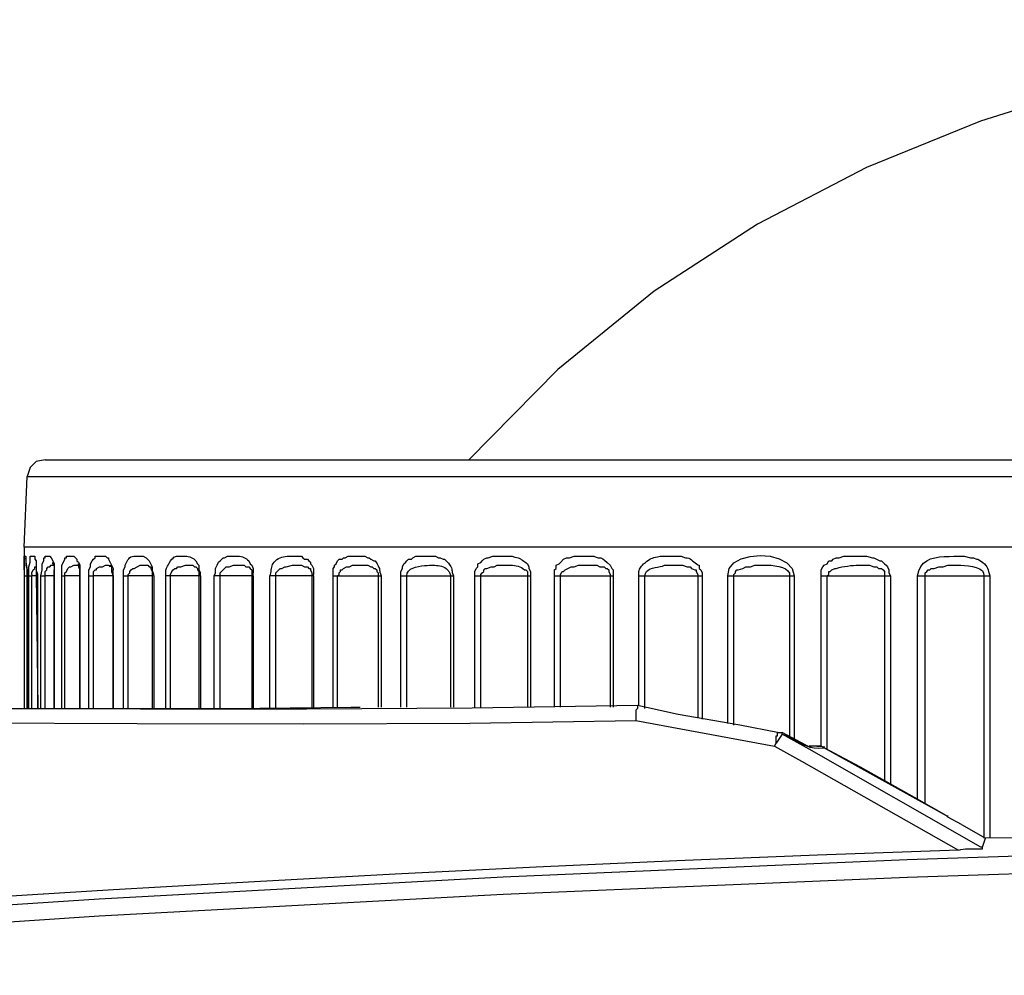
# Model space of a CAD drawing. Extents: x 23.4 to 56.5, y 0 to 23.4.
# Drawn here: x 32.3 to 32.9, y 13.3 to 13.9 of the extents above; entities that cross this region are included whole.
import ezdxf

# ---------------------------------------------------------------- set-up
doc = ezdxf.new("R2010")
doc.units = 0
doc.header["$MEASUREMENT"] = 0
doc.linetypes.add('AUSGEZOGEN', pattern=[0])
doc.layers.get('0').update_dxf_attribs({"linetype": 'AUSGEZOGEN'})

msp = doc.modelspace()

# ---------------------------------------------------------------- linework, layer by layer
for points in [[(33.20499, 13.87807), (33.13602, 13.87547), (33.06725, 13.86889), (32.9992, 13.858), (32.93234, 13.8425), (32.86717, 13.82206), (32.8042, 13.79637), (32.74392, 13.76511), (32.68682, 13.72796), (32.6334, 13.6846), (32.58416, 13.63471)], [(32.34999, 13.63471), (32.34499, 13.63389), (32.34499, 13.63389), (32.34166, 13.63056), (32.34166, 13.63056), (32.33999, 13.62554)], [(32.34999, 13.63471), (34.05999, 13.63471)], [(32.33832, 13.58637), (32.33999, 13.62554)], [(32.33999, 13.62554), (34.06917, 13.62554)], [(32.33832, 13.58637), (32.33832, 13.49721)], [(34.07166, 13.58637), (32.33832, 13.58637)], [(32.33833, 13.5739), (32.33833, 13.58138), (32.33833, 13.58138), (32.33917, 13.58138), (32.33917, 13.58138), (32.33917, 13.57805), (32.33917, 13.57805), (32.33999, 13.5739)], [(32.33917, 13.57972), (32.33917, 13.58054)], [(32.33917, 13.57972), (32.33917, 13.57639)], [(32.34083, 13.57056), (32.34083, 13.57555), (32.34083, 13.57555), (32.34166, 13.57805), (32.34166, 13.57805), (32.34166, 13.58138), (32.34166, 13.58138), (32.34416, 13.58138), (32.34416, 13.58138), (32.34416, 13.57973), (32.34416, 13.57973), (32.34499, 13.57888), (32.34499, 13.57888), (32.34499, 13.5739)], [(32.345, 13.57804), (32.345, 13.5714)], [(32.34749, 13.57056), (32.34834, 13.57389), (32.34834, 13.57389), (32.34834, 13.57722), (32.34834, 13.57722), (32.34916, 13.57889), (32.34916, 13.57889), (32.34916, 13.58054), (32.34916, 13.58054), (32.34999, 13.58054), (32.34999, 13.58054), (32.34999, 13.58138), (32.34999, 13.58138), (32.35248, 13.58138), (32.35248, 13.58138), (32.35333, 13.58054), (32.35333, 13.58054), (32.35417, 13.57889), (32.35417, 13.57889), (32.35499, 13.57722), (32.35499, 13.57722), (32.35499, 13.57389)], [(32.35417, 13.57723), (32.35417, 13.57804)], [(32.35417, 13.57723), (32.35499, 13.57639), (32.35499, 13.57639), (32.35499, 13.57389)], [(32.35916, 13.57056), (32.35916, 13.5764), (32.35916, 13.5764), (32.36001, 13.57805), (32.36001, 13.57805), (32.36083, 13.57973), (32.36083, 13.57973), (32.36083, 13.58053), (32.36083, 13.58053), (32.36166, 13.58053), (32.36166, 13.58053), (32.36166, 13.58138), (32.36166, 13.58138), (32.36583, 13.58138), (32.36583, 13.58138), (32.36752, 13.57973), (32.36752, 13.57973), (32.36752, 13.57888), (32.36752, 13.57888), (32.36833, 13.57805), (32.36833, 13.57805), (32.36917, 13.5764), (32.36917, 13.5764), (32.36917, 13.5739)], [(32.36833, 13.57639), (32.36833, 13.57723)], [(32.37416, 13.57056), (32.37416, 13.5739), (32.37416, 13.5739), (32.37501, 13.57555), (32.37501, 13.57555), (32.37501, 13.57723), (32.37501, 13.57723), (32.37583, 13.57888), (32.37583, 13.57888), (32.37666, 13.57973), (32.37666, 13.57973), (32.37749, 13.58053), (32.37749, 13.58053), (32.37749, 13.58138), (32.37749, 13.58138), (32.38333, 13.58138), (32.38333, 13.58138), (32.38416, 13.58053), (32.38416, 13.58053), (32.38501, 13.58053), (32.38501, 13.58053), (32.38501, 13.57973), (32.38501, 13.57973), (32.38666, 13.5764), (32.38666, 13.5764), (32.38749, 13.5747), (32.38749, 13.5747), (32.38749, 13.5739)], [(32.39332, 13.57056), (32.39332, 13.5739), (32.39332, 13.5739), (32.39416, 13.57555), (32.39416, 13.57555), (32.39416, 13.5764), (32.39416, 13.5764), (32.39455, 13.57718), (32.39492, 13.57796), (32.39529, 13.57872), (32.39568, 13.57942), (32.39613, 13.58006), (32.39664, 13.5806), (32.39726, 13.58102), (32.39801, 13.58131), (32.3989, 13.58144), (32.39998, 13.58138), (32.39998, 13.58138), (32.40416, 13.58138), (32.40416, 13.58138), (32.40584, 13.58053), (32.40584, 13.58053), (32.40749, 13.57888), (32.40749, 13.57888), (32.40919, 13.57555), (32.40919, 13.57555), (32.40919, 13.5739)], [(32.41667, 13.57056), (32.41663, 13.57193), (32.41663, 13.57295), (32.41669, 13.57371), (32.41682, 13.57429), (32.41701, 13.57478), (32.41727, 13.57527), (32.41762, 13.57584), (32.41804, 13.57657), (32.41855, 13.57756), (32.41916, 13.57888), (32.41916, 13.57888), (32.41999, 13.57974), (32.42065, 13.58037), (32.42117, 13.58083), (32.42162, 13.58113), (32.42205, 13.5813), (32.42251, 13.58139), (32.42307, 13.5814), (32.42377, 13.58139), (32.42467, 13.58137), (32.42583, 13.58138), (32.42583, 13.58138), (32.42665, 13.58146), (32.42748, 13.58147), (32.4283, 13.5814), (32.4291, 13.58126), (32.42989, 13.58104), (32.43065, 13.58075), (32.43138, 13.58039), (32.43207, 13.57995), (32.43272, 13.57945), (32.43333, 13.57888), (32.43333, 13.57888), (32.43416, 13.57723), (32.43416, 13.57723), (32.43499, 13.5764), (32.43499, 13.5764), (32.43499, 13.5739), (32.43499, 13.5739), (32.43583, 13.57222)], [(32.44334, 13.57056), (32.44416, 13.57222), (32.44416, 13.57222), (32.44416, 13.5747), (32.44416, 13.5747), (32.44499, 13.5764), (32.44499, 13.5764), (32.44583, 13.57805), (32.44583, 13.57805), (32.44666, 13.57888), (32.44666, 13.57888), (32.44833, 13.58053), (32.44833, 13.58053), (32.44916, 13.58053), (32.44916, 13.58053), (32.45085, 13.58138), (32.45085, 13.58138), (32.45499, 13.58138), (32.45499, 13.58138), (32.45582, 13.58146), (32.45665, 13.58147), (32.45747, 13.5814), (32.45827, 13.58126), (32.45906, 13.58104), (32.45981, 13.58075), (32.46054, 13.58039), (32.46123, 13.57995), (32.46188, 13.57945), (32.46248, 13.57888), (32.46248, 13.57888), (32.46333, 13.57723), (32.46333, 13.57723), (32.46417, 13.5764), (32.46417, 13.5764), (32.46499, 13.5747), (32.46499, 13.5747), (32.46499, 13.57222)], [(32.47416, 13.57056), (32.47451, 13.57135), (32.47474, 13.57215), (32.47489, 13.57295), (32.475, 13.57376), (32.47509, 13.57455), (32.47521, 13.57532), (32.47539, 13.57606), (32.47567, 13.57677), (32.47608, 13.57743), (32.47666, 13.57805), (32.47666, 13.57805), (32.47737, 13.57889), (32.47813, 13.57958), (32.47895, 13.58015), (32.47983, 13.58059), (32.48074, 13.58092), (32.4817, 13.58116), (32.48269, 13.58131), (32.48371, 13.58139), (32.48476, 13.58141), (32.48583, 13.58138), (32.48583, 13.58138), (32.49166, 13.58138), (32.49166, 13.58138), (32.49252, 13.58053), (32.49252, 13.58053), (32.49333, 13.57973), (32.49333, 13.57973), (32.49499, 13.57973), (32.49499, 13.57973), (32.49583, 13.57888), (32.49583, 13.57888), (32.49666, 13.57805), (32.49666, 13.57805), (32.49666, 13.57723), (32.49666, 13.57723), (32.49749, 13.5764), (32.49749, 13.5764), (32.49833, 13.5747), (32.49833, 13.5747), (32.49833, 13.5714)], [(32.50916, 13.57056), (32.50916, 13.5747), (32.50916, 13.5747), (32.51001, 13.57555), (32.51001, 13.57555), (32.51001, 13.5764), (32.51001, 13.5764), (32.51083, 13.57723), (32.51083, 13.57723), (32.51166, 13.57888), (32.51166, 13.57888), (32.51249, 13.57973), (32.51249, 13.57973), (32.51416, 13.57973), (32.51416, 13.57973), (32.51501, 13.58053), (32.51501, 13.58053), (32.51583, 13.58053), (32.51583, 13.58053), (32.51749, 13.58138), (32.51749, 13.58138), (32.52667, 13.58138), (32.52667, 13.58138), (32.52833, 13.58053), (32.52833, 13.58053), (32.52916, 13.58053), (32.52916, 13.58053), (32.52999, 13.57973), (32.52999, 13.57973), (32.53166, 13.57888), (32.53166, 13.57888), (32.53249, 13.57888), (32.53249, 13.57888), (32.53349, 13.5773), (32.53416, 13.57612), (32.53456, 13.57525), (32.53478, 13.57461), (32.53487, 13.5741), (32.5349, 13.57365), (32.53495, 13.57315), (32.53507, 13.57253), (32.53535, 13.5717), (32.53584, 13.57056)], [(32.54666, 13.57056), (32.54666, 13.57306), (32.54666, 13.57306), (32.54751, 13.57471), (32.54751, 13.57471), (32.54751, 13.57554), (32.54751, 13.57554), (32.54833, 13.57722), (32.54833, 13.57722), (32.54916, 13.57804), (32.54916, 13.57804), (32.54999, 13.57889), (32.54999, 13.57889), (32.55083, 13.57972), (32.55083, 13.57972), (32.55249, 13.57972), (32.55249, 13.57972), (32.55333, 13.58054), (32.55333, 13.58054), (32.55502, 13.58138), (32.55502, 13.58138), (32.56582, 13.58138), (32.56582, 13.58138), (32.56749, 13.58054), (32.56749, 13.58054), (32.56834, 13.58054), (32.56834, 13.58054), (32.56999, 13.57972), (32.56999, 13.57972), (32.57083, 13.57972), (32.57083, 13.57972), (32.57166, 13.57889), (32.57166, 13.57889), (32.57292, 13.57759), (32.5738, 13.57654), (32.57436, 13.57569), (32.57468, 13.57498), (32.57483, 13.57435), (32.5749, 13.57376), (32.57497, 13.57313), (32.57509, 13.57243), (32.57536, 13.57159), (32.57585, 13.57056)], [(32.58748, 13.57056), (32.58748, 13.57306), (32.58748, 13.57306), (32.58833, 13.57471), (32.58833, 13.57471), (32.58917, 13.57554), (32.58917, 13.57554), (32.58917, 13.57722), (32.58917, 13.57722), (32.59083, 13.57804), (32.59083, 13.57804), (32.59166, 13.57889), (32.59166, 13.57889), (32.59249, 13.57972), (32.59249, 13.57972), (32.59416, 13.58054), (32.59416, 13.58054), (32.59499, 13.58054), (32.59499, 13.58054), (32.59749, 13.58138), (32.59749, 13.58138), (32.60831, 13.58138), (32.60831, 13.58138), (32.60976, 13.58098), (32.61081, 13.58069), (32.61155, 13.58047), (32.61208, 13.58029), (32.61248, 13.58011), (32.61286, 13.5799), (32.61328, 13.57962), (32.61386, 13.57924), (32.61468, 13.57873), (32.61583, 13.57804), (32.61583, 13.57804), (32.61666, 13.57722), (32.61666, 13.57722), (32.61752, 13.57554), (32.61752, 13.57554), (32.61752, 13.57471), (32.61752, 13.57471), (32.61833, 13.57306), (32.61833, 13.57306), (32.61833, 13.57056)], [(32.63166, 13.57056), (32.63166, 13.57389), (32.63166, 13.57389), (32.63249, 13.57471), (32.63249, 13.57471), (32.63249, 13.57639), (32.63249, 13.57639), (32.63416, 13.57722), (32.63416, 13.57722), (32.63501, 13.57804), (32.63501, 13.57804), (32.63666, 13.57972), (32.63666, 13.57972), (32.63835, 13.58054), (32.63835, 13.58054), (32.64001, 13.58054), (32.64001, 13.58054), (32.64249, 13.58138), (32.64249, 13.58138), (32.65333, 13.58138), (32.65333, 13.58138), (32.65475, 13.58085), (32.65571, 13.58059), (32.65632, 13.58051), (32.6567, 13.58054), (32.65697, 13.58057), (32.65725, 13.58054), (32.65766, 13.58036), (32.65831, 13.57994), (32.65933, 13.57919), (32.66084, 13.57804), (32.66084, 13.57804), (32.66249, 13.57639), (32.66249, 13.57639), (32.66333, 13.57471), (32.66333, 13.57471), (32.66416, 13.57389), (32.66416, 13.57389), (32.66416, 13.57056)], [(32.67833, 13.57056), (32.67825, 13.57148), (32.67824, 13.57228), (32.67831, 13.57298), (32.67845, 13.57361), (32.67866, 13.57419), (32.67895, 13.57474), (32.67931, 13.5753), (32.67974, 13.57588), (32.68025, 13.57652), (32.68083, 13.57722), (32.68083, 13.57722), (32.68188, 13.57804), (32.68279, 13.57872), (32.68358, 13.57927), (32.68431, 13.57972), (32.68502, 13.58009), (32.68577, 13.58039), (32.68659, 13.58065), (32.68754, 13.58089), (32.68865, 13.58112), (32.68999, 13.58138), (32.68999, 13.58138), (32.70166, 13.58138), (32.70166, 13.58138), (32.70416, 13.58054), (32.70416, 13.58054), (32.70504, 13.58055), (32.70586, 13.58035), (32.70663, 13.58), (32.70735, 13.57952), (32.70805, 13.57896), (32.70874, 13.57836), (32.70943, 13.57777), (32.71014, 13.57721), (32.71088, 13.57674), (32.71166, 13.57639), (32.71166, 13.57639), (32.71166, 13.57471), (32.71166, 13.57471), (32.71248, 13.57389), (32.71248, 13.57389), (32.71333, 13.57221), (32.71333, 13.57221), (32.71333, 13.57056)], [(32.72748, 13.57056), (32.72821, 13.57458), (32.73083, 13.57772), (32.73485, 13.57998), (32.73984, 13.58134), (32.74532, 13.58181), (32.75085, 13.58137), (32.75595, 13.58003), (32.76018, 13.57779), (32.76307, 13.57463), (32.76416, 13.57056)], [(32.77916, 13.57056), (32.77916, 13.57389), (32.77916, 13.57389), (32.77999, 13.57554), (32.77999, 13.57554), (32.78084, 13.57639), (32.78084, 13.57639), (32.78249, 13.57722), (32.78249, 13.57722), (32.78332, 13.57889), (32.78332, 13.57889), (32.78499, 13.57889), (32.78499, 13.57889), (32.78584, 13.57972), (32.78584, 13.57972), (32.78749, 13.58054), (32.78749, 13.58054), (32.78916, 13.58054), (32.78916, 13.58054), (32.79167, 13.58138), (32.79167, 13.58138), (32.80416, 13.58138), (32.80416, 13.58138), (32.80749, 13.58054), (32.80749, 13.58054), (32.80833, 13.58054), (32.80833, 13.58054), (32.81166, 13.57889), (32.81166, 13.57889), (32.81251, 13.57889), (32.81251, 13.57889), (32.81416, 13.57722), (32.81416, 13.57722), (32.81499, 13.57639), (32.81499, 13.57639), (32.81582, 13.57554), (32.81582, 13.57554), (32.81664, 13.57389), (32.81664, 13.57389), (32.81664, 13.57221), (32.81664, 13.57221), (32.81749, 13.57056)], [(32.83249, 13.57056), (32.8331, 13.57343), (32.83418, 13.57573), (32.83568, 13.57754), (32.83753, 13.57892), (32.83966, 13.57991), (32.84203, 13.5806), (32.84455, 13.58103), (32.84718, 13.58126), (32.84985, 13.58136), (32.85249, 13.58138), (32.85249, 13.58138), (32.85831, 13.58138), (32.85831, 13.58138), (32.86166, 13.58053), (32.86166, 13.58053), (32.86333, 13.58053), (32.86333, 13.58053), (32.86499, 13.57973), (32.86499, 13.57973), (32.86583, 13.57973), (32.86583, 13.57973), (32.86733, 13.57879), (32.86852, 13.57794), (32.86944, 13.57715), (32.87014, 13.57638), (32.87067, 13.57561), (32.87109, 13.57481), (32.87142, 13.57393), (32.87174, 13.57296), (32.87208, 13.57184), (32.87249, 13.57056)], [(32.33833, 13.57389), (32.33833, 13.57056)], [(32.33917, 13.57639), (32.33999, 13.57389), (32.33999, 13.57389), (32.33999, 13.5714)], [(32.33999, 13.57056), (32.33999, 13.57389)], [(32.33999, 13.57056), (32.33999, 13.57222)], [(32.33999, 13.5714), (32.33999, 13.49721), (32.33999, 13.49721), (32.33999, 13.57055)], [(32.33999, 13.57055), (32.33999, 13.5714)], [(32.34249, 13.5714), (32.34249, 13.57222), (32.34249, 13.57222), (32.34334, 13.5739), (32.34334, 13.5739), (32.34416, 13.5747), (32.34416, 13.5747), (32.34416, 13.57555), (32.34416, 13.57555), (32.34499, 13.57555)], [(32.34249, 13.57139), (32.34249, 13.57056)], [(32.34583, 13.57056), (32.34583, 13.57139), (32.34583, 13.57139), (32.34499, 13.57389)], [(32.345, 13.5714), (32.34582, 13.49721), (32.34582, 13.49721), (32.34582, 13.57055)], [(32.34999, 13.57056), (32.34999, 13.57305), (32.34999, 13.57305), (32.35083, 13.5739), (32.35083, 13.5739), (32.35083, 13.5747), (32.35083, 13.5747), (32.35166, 13.57555), (32.35166, 13.57555), (32.35249, 13.57555), (32.35249, 13.57555), (32.35333, 13.5764), (32.35333, 13.5764), (32.35499, 13.5764)], [(32.35499, 13.57389), (32.35499, 13.5714)], [(32.35499, 13.57056), (32.35499, 13.57389)], [(32.35499, 13.5714), (32.35499, 13.57055)], [(32.36083, 13.57056), (32.36083, 13.57222), (32.36083, 13.57222), (32.36166, 13.57305), (32.36166, 13.57305), (32.36249, 13.5747), (32.36249, 13.5747), (32.36333, 13.57555), (32.36333, 13.57555), (32.36417, 13.57555), (32.36417, 13.57555), (32.36583, 13.5764), (32.36583, 13.5764), (32.36917, 13.5764)], [(32.36832, 13.57639), (32.36832, 13.57555), (32.36832, 13.57555), (32.36917, 13.57389)], [(32.36917, 13.57389), (32.36917, 13.5714)], [(32.36917, 13.5714), (32.36917, 13.57055)], [(32.36918, 13.57056), (32.36918, 13.57389)], [(32.37666, 13.57056), (32.37666, 13.57305), (32.37666, 13.57305), (32.37749, 13.5739), (32.37749, 13.5739), (32.37832, 13.5739), (32.37832, 13.5739), (32.37832, 13.5747), (32.37832, 13.5747), (32.37999, 13.57555), (32.37999, 13.57555), (32.38166, 13.57555), (32.38166, 13.57555), (32.38333, 13.5764), (32.38333, 13.5764), (32.38501, 13.5764), (32.38501, 13.5764), (32.38583, 13.57555)], [(32.38582, 13.57639), (32.38667, 13.57555), (32.38667, 13.57555), (32.38667, 13.57305), (32.38667, 13.57305), (32.38749, 13.57055)], [(32.38583, 13.57554), (32.38583, 13.57639)], [(32.38749, 13.57056), (32.38749, 13.57389)], [(32.39584, 13.57056), (32.39584, 13.5714), (32.39584, 13.5714), (32.39666, 13.57222), (32.39666, 13.57222), (32.39666, 13.57305), (32.39666, 13.57305), (32.39749, 13.5739), (32.39749, 13.5739), (32.39833, 13.5747), (32.39833, 13.5747), (32.39916, 13.5747), (32.39916, 13.5747), (32.40249, 13.5764), (32.40249, 13.5764), (32.40666, 13.5764), (32.40666, 13.5764), (32.40749, 13.57555)], [(32.4075, 13.57555), (32.40832, 13.57555), (32.40832, 13.57555), (32.40832, 13.57471), (32.40832, 13.57471), (32.40918, 13.57305), (32.40918, 13.57305), (32.40918, 13.57055)], [(32.40999, 13.57056), (32.40999, 13.57139), (32.40999, 13.57139), (32.40917, 13.57389)], [(32.41916, 13.57056), (32.41916, 13.5714), (32.41916, 13.5714), (32.41999, 13.57305), (32.41999, 13.57305), (32.42081, 13.5739), (32.42081, 13.5739), (32.42166, 13.5747), (32.42166, 13.5747), (32.42251, 13.5747), (32.42251, 13.5747), (32.42333, 13.57555), (32.42333, 13.57555), (32.42499, 13.57555), (32.42499, 13.57555), (32.42749, 13.5764), (32.42749, 13.5764), (32.43167, 13.5764), (32.43167, 13.5764), (32.43249, 13.57555), (32.43249, 13.57555), (32.43333, 13.57555)], [(32.43332, 13.57555), (32.43416, 13.57471), (32.43416, 13.57471), (32.43416, 13.57389), (32.43416, 13.57389), (32.43499, 13.57305), (32.43499, 13.57305), (32.43499, 13.57055)], [(32.43581, 13.57056), (32.43581, 13.57221)], [(32.44666, 13.57056), (32.44666, 13.57222), (32.44666, 13.57222), (32.44751, 13.57305), (32.44751, 13.57305), (32.44916, 13.5747), (32.44916, 13.5747), (32.44999, 13.57555), (32.44999, 13.57555), (32.45166, 13.57555), (32.45166, 13.57555), (32.45416, 13.5764), (32.45416, 13.5764), (32.45999, 13.5764), (32.45999, 13.5764), (32.46083, 13.57555), (32.46083, 13.57555), (32.46248, 13.57555), (32.46248, 13.57555), (32.46333, 13.5747)], [(32.46332, 13.57471), (32.46417, 13.57389), (32.46417, 13.57389), (32.46417, 13.57055)], [(32.46499, 13.57056), (32.46499, 13.57221)], [(32.47749, 13.57056), (32.47749, 13.57222), (32.47749, 13.57222), (32.47833, 13.57305), (32.47833, 13.57305), (32.47999, 13.5747), (32.47999, 13.5747), (32.48083, 13.5747), (32.48083, 13.5747), (32.48249, 13.57555), (32.48249, 13.57555), (32.48331, 13.57555), (32.48331, 13.57555), (32.48666, 13.5764), (32.48666, 13.5764), (32.49166, 13.5764), (32.49166, 13.5764), (32.49333, 13.57555), (32.49333, 13.57555), (32.49499, 13.57555), (32.49499, 13.57555), (32.49583, 13.5747), (32.49583, 13.5747), (32.49666, 13.5747), (32.49666, 13.5747), (32.49666, 13.5739)], [(32.49666, 13.57389), (32.49749, 13.57221), (32.49749, 13.57221), (32.49749, 13.57055)], [(32.49831, 13.57056), (32.49831, 13.57139)], [(32.51166, 13.57056), (32.51249, 13.5714), (32.51249, 13.5714), (32.51249, 13.57222), (32.51249, 13.57222), (32.51335, 13.57305), (32.51335, 13.57305), (32.51335, 13.5739), (32.51335, 13.5739), (32.51416, 13.5739), (32.51416, 13.5739), (32.51501, 13.5747), (32.51501, 13.5747), (32.51666, 13.57555), (32.51666, 13.57555), (32.51832, 13.57555), (32.51832, 13.57555), (32.51999, 13.5764), (32.51999, 13.5764), (32.52833, 13.5764), (32.52833, 13.5764), (32.52999, 13.57555), (32.52999, 13.57555), (32.53084, 13.57555), (32.53084, 13.57555), (32.53166, 13.5747), (32.53166, 13.5747), (32.53249, 13.5747), (32.53249, 13.5747), (32.53332, 13.5739), (32.53332, 13.5739), (32.53332, 13.57305), (32.53332, 13.57305), (32.53419, 13.57222), (32.53419, 13.57222), (32.53419, 13.57056)], [(32.54999, 13.57056), (32.55021, 13.57204), (32.55089, 13.57324), (32.55194, 13.57419), (32.55328, 13.57491), (32.55482, 13.57545), (32.55648, 13.57583), (32.55816, 13.57608), (32.55978, 13.57624), (32.56126, 13.57633), (32.56251, 13.5764), (32.56251, 13.5764), (32.56344, 13.57644), (32.5644, 13.57645), (32.56538, 13.57643), (32.56636, 13.57637), (32.56733, 13.57626), (32.56828, 13.57609), (32.56921, 13.57585), (32.57008, 13.57555), (32.5709, 13.57517), (32.57166, 13.5747), (32.57166, 13.5747), (32.57204, 13.57435), (32.5724, 13.57398), (32.57274, 13.5736), (32.57304, 13.5732), (32.57331, 13.57279), (32.57356, 13.57237), (32.57376, 13.57193), (32.57393, 13.57149), (32.57407, 13.57103), (32.57416, 13.57056)], [(32.59083, 13.57056), (32.59083, 13.5714), (32.59083, 13.5714), (32.59166, 13.57222), (32.59166, 13.57222), (32.59249, 13.57305), (32.59249, 13.57305), (32.59249, 13.5739), (32.59249, 13.5739), (32.59334, 13.5747), (32.59334, 13.5747), (32.59416, 13.5747), (32.59416, 13.5747), (32.59669, 13.57555), (32.59669, 13.57555), (32.59834, 13.57555), (32.59834, 13.57555), (32.59999, 13.5764), (32.59999, 13.5764), (32.60417, 13.5764), (32.60417, 13.5764), (32.60519, 13.57642), (32.60624, 13.57643), (32.60731, 13.57643), (32.60837, 13.57639), (32.60943, 13.5763), (32.61047, 13.57615), (32.61147, 13.57593), (32.61243, 13.57563), (32.61334, 13.57522), (32.61417, 13.5747), (32.61417, 13.5747), (32.61499, 13.5739), (32.61499, 13.5739), (32.61583, 13.5739), (32.61583, 13.5739), (32.61666, 13.57305), (32.61666, 13.57305), (32.61666, 13.57056)], [(32.63501, 13.57056), (32.63501, 13.5714), (32.63501, 13.5714), (32.63583, 13.57305), (32.63583, 13.57305), (32.63666, 13.57305), (32.63666, 13.57305), (32.63749, 13.5739), (32.63749, 13.5739), (32.64083, 13.57555), (32.64083, 13.57555), (32.64249, 13.57555), (32.64249, 13.57555), (32.64499, 13.5764), (32.64499, 13.5764), (32.65499, 13.5764), (32.65499, 13.5764), (32.65666, 13.57555), (32.65666, 13.57555), (32.65919, 13.57555), (32.65919, 13.57555), (32.65999, 13.5747), (32.65999, 13.5747), (32.66084, 13.5747), (32.66084, 13.5747), (32.66166, 13.5739), (32.66166, 13.5739), (32.66166, 13.57305), (32.66166, 13.57305), (32.66249, 13.5714), (32.66249, 13.5714), (32.66249, 13.57056)], [(32.68167, 13.57056), (32.68195, 13.57194), (32.68258, 13.573), (32.68348, 13.5738), (32.6846, 13.57439), (32.68588, 13.57482), (32.68725, 13.57514), (32.68866, 13.5754), (32.69005, 13.57567), (32.69134, 13.57598), (32.69249, 13.5764), (32.69249, 13.5764), (32.70251, 13.5764), (32.70251, 13.5764), (32.70499, 13.57555), (32.70499, 13.57555), (32.70666, 13.57555), (32.70666, 13.57555), (32.70749, 13.5747), (32.70749, 13.5747), (32.70916, 13.5739), (32.70916, 13.5739), (32.70999, 13.5739), (32.70999, 13.5739), (32.70999, 13.57305), (32.70999, 13.57305), (32.71083, 13.5714), (32.71083, 13.5714), (32.71083, 13.57056)], [(32.73083, 13.57056), (32.73083, 13.5714), (32.73083, 13.5714), (32.73166, 13.57222), (32.73166, 13.57222), (32.73166, 13.57305), (32.73166, 13.57305), (32.73249, 13.5739), (32.73249, 13.5739), (32.73331, 13.5739), (32.73331, 13.5739), (32.73583, 13.5747), (32.73583, 13.5747), (32.73749, 13.57555), (32.73749, 13.57555), (32.73999, 13.57555), (32.73999, 13.57555), (32.74252, 13.5764), (32.74252, 13.5764), (32.74666, 13.5764), (32.74666, 13.5764), (32.74788, 13.57649), (32.74953, 13.5765), (32.75148, 13.57639), (32.75358, 13.57615), (32.7557, 13.57574), (32.75769, 13.57516), (32.75943, 13.57437), (32.76076, 13.57336), (32.76155, 13.57209), (32.76166, 13.57056)], [(32.78249, 13.57056), (32.78332, 13.5714), (32.78332, 13.5714), (32.78332, 13.57305), (32.78332, 13.57305), (32.78419, 13.57305), (32.78419, 13.57305), (32.78499, 13.5739), (32.78499, 13.5739), (32.78666, 13.5747), (32.78666, 13.5747), (32.78749, 13.5747), (32.78749, 13.5747), (32.78899, 13.57512), (32.79053, 13.57548), (32.7921, 13.57578), (32.7937, 13.57602), (32.79532, 13.57621), (32.79694, 13.57635), (32.79857, 13.57643), (32.80018, 13.57646), (32.80177, 13.57645), (32.80333, 13.5764), (32.80333, 13.5764), (32.80583, 13.5764), (32.80583, 13.5764), (32.80833, 13.57555), (32.80833, 13.57555), (32.80999, 13.57555), (32.80999, 13.57555), (32.81083, 13.5747), (32.81083, 13.5747), (32.81251, 13.5747), (32.81251, 13.5747), (32.81333, 13.5739), (32.81333, 13.5739), (32.81416, 13.57305), (32.81416, 13.57305), (32.81416, 13.57056)], [(32.83666, 13.57056), (32.83666, 13.57222), (32.83666, 13.57222), (32.83748, 13.57305), (32.83748, 13.57305), (32.83833, 13.5739), (32.83833, 13.5739), (32.83917, 13.5739), (32.83917, 13.5739), (32.83999, 13.5747), (32.83999, 13.5747), (32.84166, 13.5747), (32.84166, 13.5747), (32.84416, 13.57555), (32.84416, 13.57555), (32.84669, 13.57555), (32.84669, 13.57555), (32.84916, 13.5764), (32.84916, 13.5764), (32.85333, 13.5764), (32.85333, 13.5764), (32.85463, 13.57645), (32.85637, 13.57645), (32.85841, 13.57636), (32.86061, 13.57615), (32.86282, 13.57579), (32.8649, 13.57525), (32.86672, 13.57448), (32.86813, 13.57347), (32.869, 13.57217), (32.86917, 13.57056)], [(32.33832, 13.57055), (32.33999, 13.57055)], [(32.34082, 13.49721), (32.34082, 13.57055)], [(32.34082, 13.57055), (32.34249, 13.57055)], [(32.34249, 13.49721), (32.34249, 13.57055)], [(32.34416, 13.57055), (32.34249, 13.57055)], [(32.34582, 13.57055), (32.34416, 13.57055)], [(32.34749, 13.49721), (32.34749, 13.57055)], [(32.34749, 13.57055), (32.34999, 13.57055)], [(32.34999, 13.49721), (32.34999, 13.57055)], [(32.35166, 13.57055), (32.34999, 13.57055)], [(32.35499, 13.57055), (32.35166, 13.57055)], [(32.35499, 13.57055), (32.35499, 13.49721), (32.35499, 13.49721), (32.35499, 13.57055), (32.35499, 13.57055)], [(32.35916, 13.49721), (32.35916, 13.57055)], [(32.35916, 13.57055), (32.36082, 13.57055)], [(32.36082, 13.49721), (32.36082, 13.57055)], [(32.36666, 13.57055), (32.36082, 13.57055)], [(32.36917, 13.57055), (32.36666, 13.57055)], [(32.36917, 13.57055), (32.36917, 13.49721), (32.36917, 13.49721), (32.36917, 13.57055), (32.36917, 13.57055)], [(32.37416, 13.49721), (32.37416, 13.57055)], [(32.37416, 13.57055), (32.37666, 13.57055)], [(32.37666, 13.49721), (32.37666, 13.57055)], [(32.38416, 13.57055), (32.37666, 13.57055)], [(32.38749, 13.57055), (32.38416, 13.57055)], [(32.38749, 13.57055), (32.38749, 13.49721), (32.38749, 13.49721), (32.38749, 13.57055), (32.38749, 13.57055)], [(32.39332, 13.49721), (32.39332, 13.57055)], [(32.39332, 13.57055), (32.39584, 13.57055)], [(32.39584, 13.49721), (32.39584, 13.57055)], [(32.40499, 13.57055), (32.39584, 13.57055)], [(32.40999, 13.57055), (32.40499, 13.57055)], [(32.40918, 13.57055), (32.40918, 13.49721)], [(32.40999, 13.57055), (32.40999, 13.49721)], [(32.41667, 13.49721), (32.41667, 13.57055)], [(32.43582, 13.57055), (32.41667, 13.57055)], [(32.41916, 13.49721), (32.41916, 13.57055)], [(32.43499, 13.57055), (32.43499, 13.49721)], [(32.43582, 13.57055), (32.43582, 13.49721)], [(32.44334, 13.49721), (32.44334, 13.57055)], [(32.46499, 13.57055), (32.44334, 13.57055)], [(32.44666, 13.49721), (32.44666, 13.57055)], [(32.46417, 13.57055), (32.46417, 13.49721)], [(32.46499, 13.57055), (32.46499, 13.49721)], [(32.47416, 13.49721), (32.47416, 13.57055)], [(32.49832, 13.57055), (32.47416, 13.57055)], [(32.47749, 13.49721), (32.47749, 13.57055)], [(32.49749, 13.57055), (32.49749, 13.49721)], [(32.49832, 13.57055), (32.49832, 13.49721)], [(32.50916, 13.49805), (32.50916, 13.57055)], [(32.50916, 13.57055), (32.53584, 13.57055)], [(32.51167, 13.49805), (32.51167, 13.57055)], [(32.53418, 13.57055), (32.53418, 13.49805)], [(32.53584, 13.57055), (32.53584, 13.49805)], [(32.54666, 13.49805), (32.54666, 13.57055)], [(32.54666, 13.57055), (32.57585, 13.57055)], [(32.54999, 13.49805), (32.54999, 13.57055)], [(32.57417, 13.57055), (32.57417, 13.49805)], [(32.57585, 13.57055), (32.57585, 13.49805)], [(32.58749, 13.49805), (32.58749, 13.57055)], [(32.58749, 13.57055), (32.61832, 13.57055)], [(32.59082, 13.49805), (32.59082, 13.57055)], [(32.61666, 13.57055), (32.61666, 13.49805)], [(32.61832, 13.57055), (32.61832, 13.49805)], [(32.63166, 13.49805), (32.63166, 13.57055)], [(32.63166, 13.57055), (32.66416, 13.57055)], [(32.635, 13.49805), (32.635, 13.57055)], [(32.66249, 13.57055), (32.66249, 13.49805)], [(32.66416, 13.57055), (32.66416, 13.49805)], [(32.67834, 13.49889), (32.67834, 13.57055)], [(32.67834, 13.57055), (32.71332, 13.57055)], [(32.68167, 13.49721), (32.68167, 13.57055)], [(32.71082, 13.57055), (32.71082, 13.49222)], [(32.71332, 13.57055), (32.71332, 13.49137)], [(32.72749, 13.48887), (32.72749, 13.57055)], [(32.72749, 13.57055), (32.76416, 13.57055)], [(32.73082, 13.48807), (32.73082, 13.57055)], [(32.76167, 13.57055), (32.76167, 13.48139)], [(32.76416, 13.57055), (32.76416, 13.48055)], [(32.77916, 13.47637), (32.77916, 13.57055)], [(32.77916, 13.57055), (32.81749, 13.57055)], [(32.7825, 13.47472), (32.7825, 13.57055)], [(32.81416, 13.57055), (32.81416, 13.45722)], [(32.81749, 13.57055), (32.81749, 13.45554)], [(32.83249, 13.44721), (32.83249, 13.57055)], [(32.83249, 13.57055), (32.87249, 13.57055)], [(32.83666, 13.44472), (32.83666, 13.57055)], [(32.86917, 13.57055), (32.86917, 13.42557)], [(32.87249, 13.57055), (32.87249, 13.42557)], [(32.67749, 13.49889), (32.58612, 13.49735), (32.49447, 13.49678), (32.40261, 13.49682), (32.31062, 13.49717), (32.21857, 13.49749), (32.12653, 13.49745), (32.03458, 13.49674), (31.94279, 13.49501), (31.85124, 13.49195), (31.76001, 13.48722), (31.76001, 13.48722), (31.72893, 13.4845), (31.69786, 13.48149), (31.66683, 13.47812), (31.63585, 13.47438), (31.60492, 13.4702), (31.57407, 13.46555), (31.5433, 13.46039), (31.51263, 13.45467), (31.48208, 13.44835), (31.45166, 13.44139)], [(32.28499, 13.49721), (32.45166, 13.49721)], [(32.45166, 13.49721), (32.51916, 13.49805), (32.51916, 13.49805), (32.52416, 13.49805)], [(32.67748, 13.49888), (32.67748, 13.4972), (32.67748, 13.4972), (32.67668, 13.4964), (32.67668, 13.4964), (32.67668, 13.49057)], [(32.75499, 13.48389), (32.73416, 13.48807), (32.73416, 13.48807), (32.69999, 13.4939), (32.69999, 13.4939), (32.67749, 13.49889)], [(31.45333, 13.4339), (31.48364, 13.44078), (31.51389, 13.44702), (31.54409, 13.45266), (31.5743, 13.45775), (31.60454, 13.46232), (31.63485, 13.46641), (31.66526, 13.47007), (31.69582, 13.47335), (31.72655, 13.47628), (31.75748, 13.4789), (31.75748, 13.4789), (31.84927, 13.48391), (31.94112, 13.48715), (32.03302, 13.48897), (32.12496, 13.48971), (32.21692, 13.48971), (32.3089, 13.48931), (32.40087, 13.48886), (32.49284, 13.48869), (32.58478, 13.48914), (32.67668, 13.49057)], [(32.67668, 13.49056), (32.75333, 13.47638)], [(32.75748, 13.48305), (32.75415, 13.47805), (32.75415, 13.47805), (32.75415, 13.4822), (32.75415, 13.4822), (32.75498, 13.4822), (32.75498, 13.4822), (32.75498, 13.48388)], [(32.75499, 13.48389), (32.75748, 13.48389)], [(32.86833, 13.42055), (32.86751, 13.42055), (32.86751, 13.42055), (32.77248, 13.47472), (32.77248, 13.47472), (32.75748, 13.48305), (32.75748, 13.48305), (32.76058, 13.48188), (32.76317, 13.48069), (32.7654, 13.47953), (32.76737, 13.47842), (32.76922, 13.47742), (32.77106, 13.47658), (32.77302, 13.47592), (32.77523, 13.47551), (32.77779, 13.47538), (32.78085, 13.47557)], [(32.77332, 13.47555), (32.75749, 13.48389)], [(32.75749, 13.48304), (32.75749, 13.48389)], [(32.75332, 13.47637), (32.76832, 13.46804), (32.76832, 13.46804), (32.855, 13.41888), (32.855, 13.41888), (32.77717, 13.41612), (32.6993, 13.41297), (32.62142, 13.40947), (32.54352, 13.40562), (32.46563, 13.40145), (32.38775, 13.39697), (32.30991, 13.39221)], [(32.75332, 13.47637), (32.75415, 13.47805)], [(32.77667, 13.47637), (32.77249, 13.47637)], [(32.77332, 13.47555), (32.77332, 13.47637)], [(32.78084, 13.47555), (32.77916, 13.47637), (32.77916, 13.47637), (32.77667, 13.47637)], [(32.77667, 13.47637), (32.77917, 13.47637)], [(32.78084, 13.47556), (32.77916, 13.47638)], [(32.78084, 13.47555), (32.78084, 13.47637)], [(32.78084, 13.47556), (32.84834, 13.43804)], [(32.84834, 13.43804), (32.83082, 13.44805), (32.83082, 13.44805), (32.80082, 13.46471), (32.80082, 13.46471), (32.78084, 13.47555)], [(33.56664, 13.44222), (33.49715, 13.43892), (33.42757, 13.43603), (33.3579, 13.43353), (33.28819, 13.4314), (33.21844, 13.42963), (33.14868, 13.4282), (33.07893, 13.42709), (33.00922, 13.4263), (32.93957, 13.42579), (32.86999, 13.42557)], [(32.84833, 13.43804), (32.84917, 13.43723)], [(32.84916, 13.43723), (32.84834, 13.43804), (32.84834, 13.43804), (32.84916, 13.43723), (32.84916, 13.43723)], [(32.84916, 13.43723), (32.84916, 13.43804)], [(32.85666, 13.43305), (32.84916, 13.43723)], [(31.93332, 13.35973), (32.15643, 13.37737), (32.37971, 13.39208), (32.60315, 13.40411), (32.82671, 13.41369), (33.05036, 13.42106), (33.27409, 13.42645), (33.49786, 13.43011), (33.72164, 13.43227), (33.94542, 13.43317), (34.16917, 13.43305), (34.16917, 13.43305), (34.16917, 13.42388)], [(32.85666, 13.43305), (32.86999, 13.42557)], [(32.86832, 13.42054), (32.86999, 13.42557)], [(31.93417, 13.34972), (32.15678, 13.36768), (32.37984, 13.38253), (32.60324, 13.39456), (32.8269, 13.40406), (33.05073, 13.41131), (33.27463, 13.41659), (33.49851, 13.42021), (33.72229, 13.42244), (33.94587, 13.42357), (34.16917, 13.42388)], [(32.855, 13.41888), (32.85631, 13.41919), (32.85764, 13.41941), (32.85896, 13.41957), (32.86029, 13.41966), (32.86163, 13.41971), (32.86297, 13.41973), (32.86431, 13.41972), (32.86565, 13.41971), (32.86699, 13.4197), (32.86833, 13.4197), (32.86833, 13.4197), (32.86833, 13.42055)]]:
    msp.add_lwpolyline(points)

doc.saveas('drawing.dxf')
